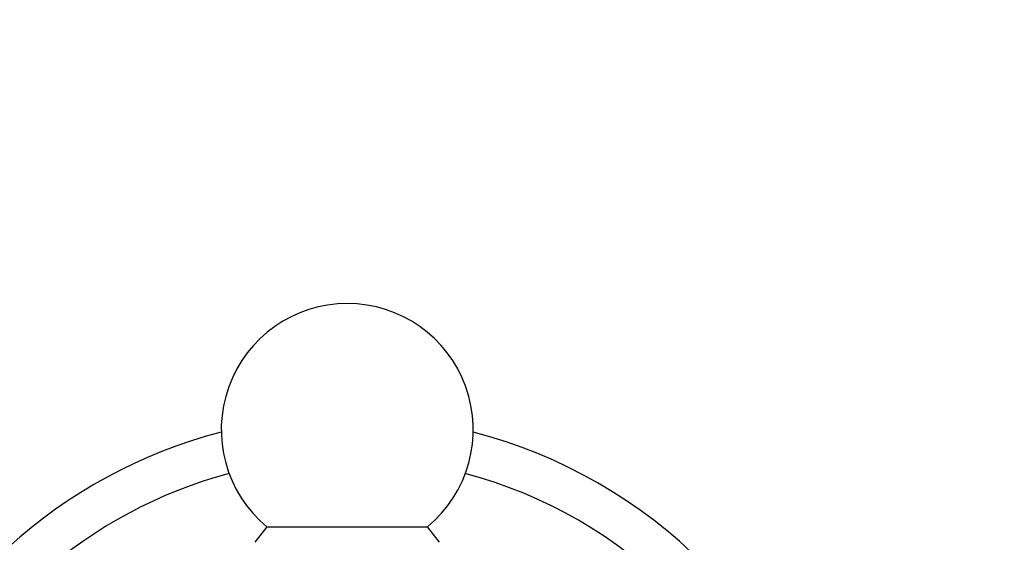
# Model space of a CAD drawing. Units: millimetres. Extents: x 0 to 2300, y 0 to 4929.
# Drawn here: x 1201 to 1259, y 2377 to 2408 of the extents above; entities that cross this region are included whole.
import ezdxf
from ezdxf import colors
from ezdxf.entities.mleader import LeaderData, LeaderLine
from ezdxf.math import Vec2, Vec3

# ---------------------------------------------------------------- set-up
doc = ezdxf.new("R2010")
doc.units = ezdxf.units.MM
doc.layers.add('DV1_Défaut', color=7, linetype='Continuous')
doc.layers.add('Défaut', color=7, linetype='Continuous')

# ---------------------------------------------------------------- blocks, each defined once
blk = doc.blocks.new('_DOT')
at = {"color": 0}
blk.add_line((0, 0), (-1, 0), dxfattribs=at)
at = {"color": 0, "const_width": 0.333}
blk.add_lwpolyline([(-0.1665, 0, 1), (0.1665, 0, 1)], format="xyb", close=True, dxfattribs=at)
blk = doc.blocks.new('SE')
at = {"layer": 'DV1_Défaut', "color": 7, "linetype": 'Continuous'}
for p, q in [((1215.242, 2377.628), (1214.522, 2376.708)), ((1215.242, 2377.628), (1224.802, 2377.628)), ((1225.522, 2376.708), (1224.802, 2377.628))]:
    blk.add_line(p, q, dxfattribs=at)
for centre, radius, start, end in [((1220.022, 2383.408), 7.5, 309.59007, 230.40993), ((1220.022, 2354.208), 30, 104.47446, 160.01943), ((1220.022, 2354.208), 30, 14.47446, 75.52554), ((1220.022, 2354.208), 27.5, 104.81094, 157.93419), ((1220.022, 2354.208), 27.5, 14.81094, 75.18906)]:
    blk.add_arc(centre, radius, start, end, dxfattribs=at)

msp = doc.modelspace()

# ---------------------------------------------------------------- block references
at = {"layer": 'Défaut'}
msp.add_blockref('SE', (0, 0), dxfattribs=at)

# ---------------------------------------------------------------- leaders
at = {"layer": 'Défaut', "color": 7, "linetype": 'Continuous'}
ml = msp.add_multileader_mtext('Standard', dxfattribs=at)
ml.set_content('{\\pxsm0.9;\\fSolid Edge ISO|b1||i0||c0|p34;\\W1.;01/09/2016\\P}', color=256)
ml.set_leader_properties()
ml.set_arrow_properties(name='DOT')
ml.build(insert=Vec2(0, 0))
ml.multileader.update_dxf_attribs({"leader_type": 0, "dogleg_length": 0, "arrow_head_size": 12})
ctx = ml.context
ctx.base_point, ctx.char_height, ctx.arrow_head_size, ctx.landing_gap_size = Vec3(2212.086, 4904.238), 12, 12, 4.2
notes = []
notes.append((ctx, [(0, (0, 0, 0), (0, 0), (1, 0), 1, [])]))
ctx.mtext.insert = Vec3(2214.086, 4910.358)
for ctx, leaders in notes:
    for number, flags, end, landing, length, lines in leaders:
        leader = LeaderData()
        leader.index, (leader.has_last_leader_line, leader.has_dogleg_vector, leader.attachment_direction) = number, flags
        leader.last_leader_point, leader.dogleg_vector, leader.dogleg_length = Vec3(end), Vec3(landing), length
        for number, points, colour, breaks in lines:
            line = LeaderLine()
            line.index, line.vertices, line.color, line.breaks = number, Vec3.list(points), colors.encode_raw_color(colour), breaks
            leader.lines.append(line)
        ctx.leaders.append(leader)

doc.saveas('drawing.dxf')
